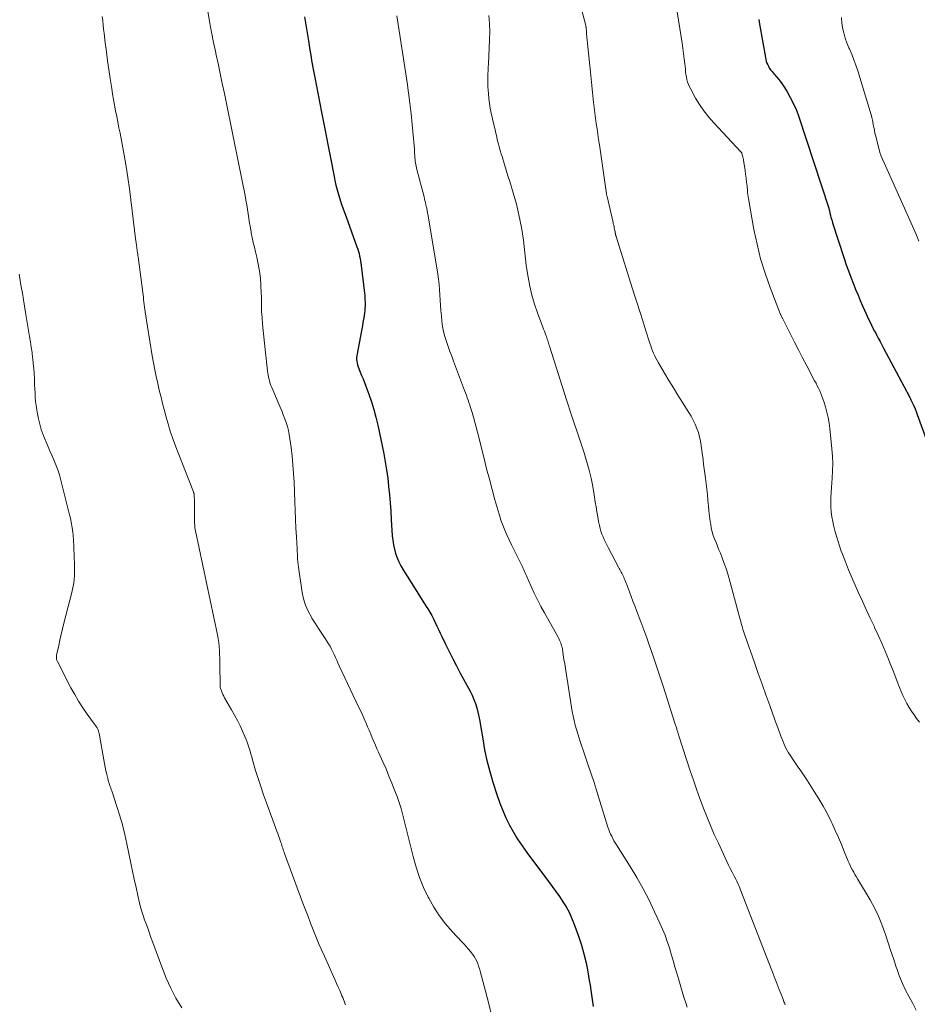
# Model space of a CAD drawing. Units: feet. Extents: x 1924996 to 1930043, y 530000 to 535000.
# Drawn here: x 1925233 to 1925359, y 530423 to 530561 of the extents above; entities that cross this region are included whole.
import ezdxf

# ---------------------------------------------------------------- set-up
doc = ezdxf.new("R2010")
doc.units = ezdxf.units.FT
doc.header["$LTSCALE"] = 100
doc.header["$MEASUREMENT"] = 0
doc.layers.add('CONTOUR INDEX', color=32, linetype='Continuous', lineweight=25)
doc.layers.add('CONTOUR INTERMEDIATE', color=40, linetype='Continuous', lineweight=15)

msp = doc.modelspace()

# ---------------------------------------------------------------- linework, layer by layer
at = {"layer": 'CONTOUR INDEX', "flags": 128}
for points, elevation in [([(1925273, 530561.78), (1925273.19, 530560.64), (1925273.37, 530559.51), (1925273.56, 530558.37), (1925273.77, 530557.07), (1925273.85, 530556.59), (1925273.94, 530556.1), (1925274.02, 530555.62), (1925274.11, 530555.13), (1925274.2, 530554.65), (1925274.29, 530554.16), (1925274.38, 530553.68), (1925274.47, 530553.2), (1925275.43, 530548.35), (1925275.66, 530547.16), (1925275.89, 530545.96), (1925276.12, 530544.76), (1925276.34, 530543.56), (1925276.43, 530543.07), (1925276.61, 530542.12), (1925276.8, 530541.17), (1925276.99, 530540.22), (1925277.18, 530539.27), (1925277.3, 530538.69), (1925277.45, 530538.03), (1925277.61, 530537.38), (1925277.79, 530536.74), (1925277.99, 530536.1), (1925278.2, 530535.46), (1925278.42, 530534.83), (1925278.64, 530534.19), (1925278.87, 530533.56), (1925280.41, 530529.34), (1925280.52, 530529.03), (1925280.62, 530528.71), (1925280.7, 530528.39), (1925280.78, 530528.06), (1925280.85, 530527.73), (1925280.91, 530527.4), (1925280.96, 530527.07), (1925281.01, 530526.74), (1925281.46, 530522.83), (1925281.5, 530522.52), (1925281.52, 530522.21), (1925281.54, 530521.9), (1925281.56, 530521.59), (1925281.56, 530521.28), (1925281.56, 530520.97), (1925281.53, 530520.66), (1925281.5, 530520.35), (1925281.46, 530520.06), (1925281.4, 530519.61), (1925281.33, 530519.15), (1925281.25, 530518.7), (1925281.17, 530518.25), (1925280.42, 530514.26), (1925280.38, 530514), (1925280.36, 530513.74), (1925280.36, 530513.48), (1925280.38, 530513.22), (1925280.42, 530512.96), (1925280.48, 530512.7), (1925280.56, 530512.45), (1925280.65, 530512.21), (1925280.86, 530511.71), (1925281.06, 530511.22), (1925281.26, 530510.73), (1925281.46, 530510.23), (1925281.64, 530509.73), (1925282.07, 530508.59), (1925282.44, 530507.52), (1925282.78, 530506.44), (1925283.07, 530505.34), (1925283.33, 530504.23), (1925284.18, 530500.19), (1925284.4, 530499.04), (1925284.59, 530497.9), (1925284.74, 530496.74), (1925284.87, 530495.58), (1925284.98, 530494.42), (1925285.07, 530493.26), (1925285.16, 530492.09), (1925285.24, 530490.93), (1925285.39, 530488.64), (1925285.45, 530488), (1925285.54, 530487.37), (1925285.68, 530486.75), (1925285.85, 530486.13), (1925286.06, 530485.53), (1925286.3, 530484.95), (1925286.59, 530484.38), (1925286.91, 530483.83), (1925288.59, 530481.16), (1925288.98, 530480.54), (1925289.38, 530479.91), (1925289.78, 530479.28), (1925290.17, 530478.66), (1925290.38, 530478.34), (1925290.66, 530477.87), (1925290.94, 530477.39), (1925291.19, 530476.9), (1925291.44, 530476.41), (1925291.68, 530475.91), (1925291.91, 530475.41), (1925292.15, 530474.92), (1925292.39, 530474.42), (1925292.9, 530473.35), (1925293.4, 530472.33), (1925293.92, 530471.3), (1925294.44, 530470.29), (1925294.97, 530469.28), (1925296.35, 530466.72), (1925296.63, 530466.15), (1925296.88, 530465.57), (1925297.1, 530464.98), (1925297.29, 530464.37), (1925297.45, 530463.75), (1925297.6, 530463.14), (1925297.72, 530462.51), (1925297.83, 530461.89), (1925298.13, 530460.03), (1925298.4, 530458.48), (1925298.73, 530456.95), (1925299.12, 530455.43), (1925299.57, 530453.91), (1925300.16, 530452.04), (1925300.53, 530450.96), (1925300.94, 530449.9), (1925301.4, 530448.86), (1925301.9, 530447.84), (1925302.46, 530446.85), (1925303.04, 530445.87), (1925303.67, 530444.92), (1925304.33, 530444), (1925307.4, 530439.89), (1925307.92, 530439.19), (1925308.43, 530438.49), (1925308.93, 530437.77), (1925309.42, 530437.06), (1925309.88, 530436.32), (1925310.3, 530435.57), (1925310.66, 530434.79), (1925310.98, 530433.98), (1925311.63, 530432.18), (1925312.03, 530430.95), (1925312.39, 530429.71), (1925312.69, 530428.45), (1925312.94, 530427.18), (1925313.14, 530425.95), (1925313.25, 530425.28), (1925313.36, 530424.61), (1925313.46, 530423.94), (1925313.56, 530423.28), (1925313.71, 530422.3)], 1020), ([(1925337.05, 530561.4), (1925337.1, 530561.07), (1925337.15, 530560.74), (1925337.96, 530556.03), (1925338.02, 530555.76), (1925338.09, 530555.49), (1925338.18, 530555.23), (1925338.29, 530554.98), (1925338.42, 530554.73), (1925338.56, 530554.49), (1925338.72, 530554.27), (1925338.9, 530554.06), (1925339.21, 530553.71), (1925339.54, 530553.33), (1925339.86, 530552.93), (1925340.16, 530552.52), (1925340.44, 530552.09), (1925340.97, 530551.27), (1925341.47, 530550.41), (1925341.93, 530549.52), (1925342.32, 530548.61), (1925342.67, 530547.68), (1925346.89, 530534.78), (1925346.91, 530534.7), (1925346.93, 530534.62), (1925346.96, 530534.53), (1925346.98, 530534.45), (1925347, 530534.37), (1925347.02, 530534.28), (1925347.03, 530534.2), (1925347.05, 530534.12), (1925347.14, 530533.77), (1925347.2, 530533.51), (1925347.27, 530533.26), (1925347.35, 530533.01), (1925347.42, 530532.75), (1925349.07, 530527.69), (1925349.36, 530526.82), (1925349.67, 530525.95), (1925349.99, 530525.09), (1925350.32, 530524.23), (1925350.4, 530524.01), (1925350.7, 530523.26), (1925351.01, 530522.52), (1925351.32, 530521.78), (1925351.64, 530521.05), (1925351.91, 530520.44), (1925352.11, 530520.01), (1925352.3, 530519.59), (1925352.5, 530519.16), (1925352.7, 530518.74), (1925352.91, 530518.33), (1925353.12, 530517.91), (1925353.33, 530517.49), (1925353.55, 530517.08), (1925353.61, 530516.96), (1925353.86, 530516.48), (1925354.11, 530516.01), (1925354.36, 530515.54), (1925354.61, 530515.07), (1925357.85, 530508.99), (1925357.93, 530508.84), (1925358.01, 530508.69), (1925358.09, 530508.55), (1925358.17, 530508.4), (1925358.24, 530508.25), (1925358.32, 530508.1), (1925358.4, 530507.95), (1925358.47, 530507.79), (1925358.69, 530507.32), (1925358.87, 530506.93), (1925359.04, 530506.53), (1925359.2, 530506.13), (1925359.35, 530505.72), (1925360.79, 530501.72)], 1000)]:
    msp.add_lwpolyline(points, dxfattribs=dict(at, elevation=elevation))
at = {"layer": 'CONTOUR INTERMEDIATE', "flags": 128}
for points, elevation in [([(1925311.34, 530565.55), (1925312.59, 530560.72), (1925312.61, 530560.63), (1925312.64, 530560.54), (1925312.66, 530560.44), (1925312.68, 530560.35), (1925312.69, 530560.3), (1925312.7, 530560.23), (1925312.71, 530560.16), (1925312.72, 530560.09), (1925312.72, 530560.02), (1925312.73, 530559.95), (1925312.73, 530559.88), (1925312.73, 530559.81), (1925312.74, 530559.74), (1925312.74, 530559.71), (1925312.75, 530559.63), (1925312.75, 530559.55), (1925312.76, 530559.47), (1925312.77, 530559.39), (1925313.3, 530553.99), (1925313.4, 530553.03), (1925313.5, 530552.07), (1925313.6, 530551.12), (1925313.7, 530550.16), (1925313.74, 530549.76), (1925313.83, 530549), (1925313.92, 530548.25), (1925314.02, 530547.5), (1925314.13, 530546.75), (1925314.24, 530546), (1925314.36, 530545.25), (1925314.46, 530544.5), (1925314.57, 530543.75), (1925315.56, 530536.82), (1925315.58, 530536.72), (1925315.6, 530536.62), (1925315.62, 530536.53), (1925315.64, 530536.43), (1925316.49, 530532.79), (1925316.53, 530532.59), (1925316.58, 530532.39), (1925316.63, 530532.19), (1925316.67, 530531.99), (1925316.76, 530531.63), (1925316.76, 530531.61), (1925316.76, 530531.59), (1925316.77, 530531.57), (1925316.77, 530531.55), (1925316.78, 530531.46), (1925316.78, 530531.44), (1925316.79, 530531.42), (1925316.79, 530531.4), (1925316.79, 530531.38), (1925316.81, 530531.3), (1925316.82, 530531.24), (1925316.83, 530531.18), (1925316.84, 530531.12), (1925316.86, 530531.06), (1925316.88, 530530.98), (1925316.9, 530530.92), (1925316.92, 530530.85), (1925316.94, 530530.79), (1925319.44, 530522.84), (1925319.85, 530521.54), (1925320.26, 530520.24), (1925320.67, 530518.94), (1925321.08, 530517.64), (1925321.68, 530515.77), (1925321.8, 530515.41), (1925321.93, 530515.06), (1925322.07, 530514.7), (1925322.21, 530514.35), (1925322.37, 530514.01), (1925322.53, 530513.67), (1925322.7, 530513.34), (1925322.89, 530513.01), (1925323.74, 530511.56), (1925324.36, 530510.52), (1925324.99, 530509.48), (1925325.63, 530508.45), (1925326.28, 530507.42), (1925327.18, 530506.02), (1925327.5, 530505.48), (1925327.8, 530504.93), (1925328.07, 530504.36), (1925328.31, 530503.77), (1925328.52, 530503.17), (1925328.69, 530502.57), (1925328.82, 530501.95), (1925328.92, 530501.33), (1925328.93, 530501.3), (1925329.01, 530500.66), (1925329.09, 530500.01), (1925329.17, 530499.37), (1925329.26, 530498.73), (1925329.53, 530496.75), (1925329.62, 530495.98), (1925329.71, 530495.21), (1925329.79, 530494.44), (1925329.85, 530493.67), (1925329.86, 530493.61), (1925329.92, 530492.87), (1925330, 530492.13), (1925330.09, 530491.39), (1925330.19, 530490.65), (1925330.25, 530490.25), (1925330.34, 530489.72), (1925330.46, 530489.2), (1925330.62, 530488.68), (1925330.8, 530488.18), (1925331, 530487.68), (1925331.2, 530487.18), (1925331.41, 530486.67), (1925331.61, 530486.17), (1925331.86, 530485.54), (1925332.17, 530484.72), (1925332.46, 530483.89), (1925332.72, 530483.06), (1925332.97, 530482.21), (1925334.41, 530476.82), (1925334.48, 530476.54), (1925334.56, 530476.27), (1925334.64, 530475.99), (1925334.72, 530475.72), (1925334.8, 530475.44), (1925334.88, 530475.17), (1925334.97, 530474.9), (1925335.07, 530474.63), (1925336.43, 530470.75), (1925336.96, 530469.24), (1925337.5, 530467.73), (1925338.04, 530466.22), (1925338.58, 530464.7), (1925339.31, 530462.67), (1925339.49, 530462.18), (1925339.67, 530461.68), (1925339.85, 530461.19), (1925340.03, 530460.69), (1925340.13, 530460.41), (1925340.26, 530460.06), (1925340.4, 530459.71), (1925340.54, 530459.36), (1925340.69, 530459.02), (1925340.86, 530458.68), (1925341.03, 530458.35), (1925341.23, 530458.03), (1925341.43, 530457.72), (1925341.97, 530456.92), (1925342.45, 530456.21), (1925342.93, 530455.5), (1925343.4, 530454.79), (1925343.88, 530454.07), (1925344.85, 530452.6), (1925345.5, 530451.57), (1925346.12, 530450.51), (1925346.69, 530449.44), (1925347.23, 530448.34), (1925347.36, 530448.07), (1925347.8, 530447.09), (1925348.24, 530446.11), (1925348.66, 530445.12), (1925349.07, 530444.13), (1925349.61, 530442.79), (1925349.75, 530442.47), (1925349.9, 530442.15), (1925350.06, 530441.83), (1925350.22, 530441.52), (1925350.4, 530441.21), (1925350.57, 530440.9), (1925350.75, 530440.6), (1925350.93, 530440.29), (1925352.71, 530437.31), (1925353.33, 530436.19), (1925353.89, 530435.04), (1925354.38, 530433.86), (1925354.81, 530432.66), (1925354.83, 530432.59), (1925355.22, 530431.41), (1925355.6, 530430.22), (1925355.99, 530429.03), (1925356.39, 530427.85), (1925356.51, 530427.49), (1925356.87, 530426.5), (1925357.27, 530425.52), (1925357.72, 530424.57), (1925358.21, 530423.63), (1925358.71, 530422.7), (1925359.21, 530421.76)], 1008), ([(1925259.41, 530562.57), (1925259.64, 530561.1), (1925259.9, 530559.63), (1925260.19, 530558.17), (1925260.5, 530556.71), (1925260.52, 530556.6), (1925260.83, 530555.19), (1925261.14, 530553.79), (1925261.43, 530552.38), (1925261.73, 530550.98), (1925261.83, 530550.49), (1925262.07, 530549.33), (1925262.31, 530548.16), (1925262.55, 530547), (1925262.79, 530545.84), (1925263.03, 530544.68), (1925263.26, 530543.51), (1925263.5, 530542.35), (1925263.73, 530541.19), (1925264.65, 530536.57), (1925264.77, 530535.92), (1925264.88, 530535.28), (1925264.99, 530534.63), (1925265.08, 530533.99), (1925265.17, 530533.34), (1925265.27, 530532.69), (1925265.39, 530532.05), (1925265.51, 530531.41), (1925265.52, 530531.33), (1925265.66, 530530.66), (1925265.8, 530529.98), (1925265.96, 530529.31), (1925266.12, 530528.63), (1925266.3, 530527.91), (1925266.51, 530526.93), (1925266.68, 530525.94), (1925266.8, 530524.94), (1925266.87, 530523.94), (1925266.92, 530522.76), (1925266.94, 530522.34), (1925266.95, 530521.92), (1925266.95, 530521.5), (1925266.95, 530521.08), (1925266.96, 530520.66), (1925266.97, 530520.24), (1925266.99, 530519.82), (1925267.03, 530519.4), (1925267.12, 530518.45), (1925267.2, 530517.55), (1925267.29, 530516.66), (1925267.39, 530515.77), (1925267.48, 530514.88), (1925267.82, 530511.89), (1925267.86, 530511.59), (1925267.9, 530511.29), (1925267.96, 530510.99), (1925268.02, 530510.69), (1925268.1, 530510.4), (1925268.18, 530510.11), (1925268.29, 530509.82), (1925268.4, 530509.54), (1925269.58, 530506.77), (1925269.8, 530506.23), (1925270.02, 530505.68), (1925270.23, 530505.13), (1925270.42, 530504.58), (1925270.6, 530504.02), (1925270.75, 530503.46), (1925270.87, 530502.88), (1925270.96, 530502.31), (1925271.13, 530501.05), (1925271.27, 530499.83), (1925271.39, 530498.62), (1925271.48, 530497.4), (1925271.54, 530496.18), (1925271.64, 530493.39), (1925271.69, 530492.17), (1925271.74, 530490.94), (1925271.8, 530489.72), (1925271.87, 530488.5), (1925271.96, 530486.78), (1925271.99, 530486.42), (1925272.01, 530486.05), (1925272.03, 530485.68), (1925272.05, 530485.32), (1925272.08, 530484.95), (1925272.11, 530484.58), (1925272.15, 530484.22), (1925272.2, 530483.86), (1925272.7, 530480.63), (1925272.89, 530479.72), (1925273.16, 530478.84), (1925273.54, 530477.99), (1925273.98, 530477.17), (1925274.07, 530477.02), (1925274.53, 530476.3), (1925274.98, 530475.57), (1925275.45, 530474.85), (1925275.91, 530474.13), (1925276.38, 530473.42), (1925276.61, 530473.05), (1925276.82, 530472.67), (1925277.02, 530472.28), (1925277.2, 530471.89), (1925277.37, 530471.49), (1925277.55, 530471.09), (1925277.73, 530470.7), (1925277.92, 530470.3), (1925280.69, 530464.45), (1925280.94, 530463.91), (1925281.19, 530463.37), (1925281.43, 530462.83), (1925281.67, 530462.29), (1925281.69, 530462.24), (1925281.91, 530461.72), (1925282.13, 530461.21), (1925282.35, 530460.69), (1925282.57, 530460.17), (1925282.79, 530459.65), (1925283.01, 530459.14), (1925283.23, 530458.62), (1925283.46, 530458.11), (1925284.07, 530456.75), (1925284.5, 530455.77), (1925284.92, 530454.77), (1925285.33, 530453.78), (1925285.72, 530452.77), (1925286.07, 530451.86), (1925286.27, 530451.31), (1925286.46, 530450.75), (1925286.63, 530450.19), (1925286.78, 530449.63), (1925286.92, 530449.06), (1925287.07, 530448.5), (1925287.21, 530447.93), (1925287.35, 530447.36), (1925288.32, 530443.41), (1925288.74, 530441.94), (1925289.22, 530440.49), (1925289.8, 530439.08), (1925290.45, 530437.7), (1925290.53, 530437.56), (1925291.24, 530436.3), (1925292.01, 530435.09), (1925292.89, 530433.95), (1925293.83, 530432.86), (1925295.19, 530431.41), (1925295.5, 530431.07), (1925295.81, 530430.73), (1925296.11, 530430.39), (1925296.4, 530430.04), (1925296.52, 530429.91), (1925296.74, 530429.62), (1925296.94, 530429.31), (1925297.12, 530429), (1925297.28, 530428.67), (1925297.42, 530428.33), (1925297.55, 530427.98), (1925297.66, 530427.64), (1925297.77, 530427.28), (1925298.51, 530424.45), (1925298.98, 530422.68), (1925299.43, 530420.9)], 1024), ([(1925325.51, 530562.47), (1925325.71, 530561.3), (1925325.91, 530560.13), (1925326.09, 530558.95), (1925326.23, 530558.07), (1925326.34, 530557.34), (1925326.44, 530556.61), (1925326.53, 530555.87), (1925326.61, 530555.13), (1925326.68, 530554.4), (1925326.72, 530554.03), (1925326.77, 530553.66), (1925326.83, 530553.3), (1925326.91, 530552.94), (1925327, 530552.58), (1925327.12, 530552.23), (1925327.26, 530551.9), (1925327.43, 530551.57), (1925328.13, 530550.32), (1925328.69, 530549.39), (1925329.3, 530548.5), (1925329.97, 530547.65), (1925330.68, 530546.84), (1925334.51, 530542.73), (1925334.53, 530542.72), (1925334.54, 530542.7), (1925334.56, 530542.68), (1925334.57, 530542.66), (1925334.62, 530542.58), (1925334.64, 530542.56), (1925334.65, 530542.54), (1925334.65, 530542.52), (1925334.66, 530542.5), (1925334.75, 530542.2), (1925334.79, 530542.03), (1925334.83, 530541.85), (1925334.86, 530541.68), (1925334.89, 530541.5), (1925335.09, 530540.18), (1925335.17, 530539.61), (1925335.25, 530539.03), (1925335.31, 530538.46), (1925335.37, 530537.89), (1925335.43, 530537.31), (1925335.46, 530537.02), (1925335.5, 530536.74), (1925335.54, 530536.46), (1925335.59, 530536.17), (1925336.35, 530531.79), (1925336.78, 530529.71), (1925337.29, 530527.66), (1925337.92, 530525.63), (1925338.63, 530523.63), (1925340.11, 530519.83), (1925340.14, 530519.75), (1925340.18, 530519.67), (1925340.21, 530519.59), (1925340.25, 530519.52), (1925340.32, 530519.36), (1925340.35, 530519.29), (1925341.48, 530517.05), (1925342.04, 530515.93), (1925342.62, 530514.82), (1925343.19, 530513.71), (1925343.78, 530512.6), (1925344.9, 530510.48), (1925345.09, 530510.12), (1925345.27, 530509.77), (1925345.45, 530509.41), (1925345.62, 530509.05), (1925345.78, 530508.68), (1925345.93, 530508.31), (1925346.07, 530507.93), (1925346.19, 530507.55), (1925346.42, 530506.81), (1925346.62, 530506.05), (1925346.8, 530505.28), (1925346.93, 530504.51), (1925347.04, 530503.73), (1925347.33, 530500.86), (1925347.41, 530499.84), (1925347.44, 530498.82), (1925347.43, 530497.8), (1925347.37, 530496.77), (1925347.32, 530496.09), (1925347.27, 530495.41), (1925347.23, 530494.73), (1925347.2, 530494.04), (1925347.18, 530493.36), (1925347.2, 530492.68), (1925347.24, 530492), (1925347.33, 530491.32), (1925347.46, 530490.65), (1925347.57, 530490.12), (1925347.8, 530489.19), (1925348.05, 530488.27), (1925348.34, 530487.35), (1925348.65, 530486.45), (1925348.81, 530486.04), (1925349.23, 530484.94), (1925349.67, 530483.84), (1925350.13, 530482.76), (1925350.6, 530481.68), (1925351.1, 530480.58), (1925351.64, 530479.4), (1925352.18, 530478.22), (1925352.73, 530477.04), (1925353.28, 530475.87), (1925353.35, 530475.72), (1925353.86, 530474.61), (1925354.36, 530473.5), (1925354.83, 530472.38), (1925355.29, 530471.25), (1925355.5, 530470.71), (1925355.85, 530469.85), (1925356.19, 530468.98), (1925356.53, 530468.11), (1925356.87, 530467.25), (1925357.08, 530466.68), (1925357.33, 530466.1), (1925357.59, 530465.54), (1925357.89, 530464.98), (1925358.2, 530464.44), (1925358.54, 530463.91), (1925358.9, 530463.39), (1925359.27, 530462.88), (1925359.65, 530462.38)], 1004), ([(1925244.52, 530561.81), (1925244.58, 530561.22), (1925244.63, 530560.63), (1925244.7, 530560.04), (1925244.77, 530559.45), (1925244.94, 530558.11), (1925245.1, 530556.85), (1925245.27, 530555.59), (1925245.45, 530554.33), (1925245.64, 530553.08), (1925245.85, 530551.69), (1925245.98, 530550.89), (1925246.11, 530550.1), (1925246.25, 530549.31), (1925246.4, 530548.51), (1925246.55, 530547.72), (1925246.71, 530546.93), (1925246.86, 530546.14), (1925247.02, 530545.35), (1925247.33, 530543.81), (1925247.62, 530542.25), (1925247.89, 530540.68), (1925248.13, 530539.11), (1925248.34, 530537.54), (1925249.27, 530530.16), (1925249.29, 530529.99), (1925249.32, 530529.82), (1925249.34, 530529.64), (1925249.36, 530529.47), (1925249.38, 530529.3), (1925249.41, 530529.12), (1925249.43, 530528.95), (1925249.46, 530528.78), (1925249.46, 530528.73), (1925249.49, 530528.54), (1925249.52, 530528.34), (1925249.55, 530528.15), (1925249.57, 530527.96), (1925250.22, 530522.92), (1925250.26, 530522.58), (1925250.31, 530522.24), (1925250.35, 530521.89), (1925250.39, 530521.55), (1925250.44, 530521.21), (1925250.48, 530520.87), (1925250.53, 530520.53), (1925250.58, 530520.19), (1925251.57, 530514), (1925251.74, 530513.01), (1925251.92, 530512.03), (1925252.12, 530511.06), (1925252.34, 530510.09), (1925252.5, 530509.39), (1925252.65, 530508.77), (1925252.8, 530508.15), (1925252.96, 530507.52), (1925253.11, 530506.9), (1925253.27, 530506.28), (1925253.44, 530505.66), (1925253.62, 530505.04), (1925253.8, 530504.42), (1925253.97, 530503.85), (1925254.25, 530502.95), (1925254.55, 530502.06), (1925254.87, 530501.18), (1925255.2, 530500.3), (1925257.36, 530494.82), (1925257.37, 530494.8), (1925257.38, 530494.77), (1925257.39, 530494.75), (1925257.4, 530494.73), (1925257.43, 530494.63), (1925257.44, 530494.61), (1925257.44, 530494.58), (1925257.45, 530494.56), (1925257.45, 530494.54), (1925257.47, 530494.45), (1925257.47, 530494.43), (1925257.48, 530494.4), (1925257.48, 530494.38), (1925257.48, 530494.36), (1925257.49, 530494.24), (1925257.49, 530494.15), (1925257.49, 530494.07), (1925257.49, 530493.98), (1925257.5, 530493.9), (1925257.51, 530493.13), (1925257.52, 530492.66), (1925257.53, 530492.2), (1925257.54, 530491.73), (1925257.54, 530491.26), (1925257.54, 530490.51), (1925257.54, 530490.33), (1925257.55, 530490.15), (1925257.56, 530489.97), (1925257.58, 530489.79), (1925257.63, 530489.45), (1925257.65, 530489.34), (1925260.74, 530474.68), (1925260.84, 530474.14), (1925260.93, 530473.59), (1925260.99, 530473.04), (1925261.03, 530472.48), (1925261.06, 530471.93), (1925261.08, 530471.37), (1925261.1, 530470.82), (1925261.1, 530470.26), (1925261.11, 530467.8), (1925261.12, 530467.53), (1925261.15, 530467.27), (1925261.22, 530467.01), (1925261.3, 530466.76), (1925261.4, 530466.51), (1925261.51, 530466.26), (1925261.63, 530466.02), (1925261.76, 530465.79), (1925262.75, 530464.08), (1925263.17, 530463.34), (1925263.56, 530462.6), (1925263.93, 530461.84), (1925264.29, 530461.08), (1925264.62, 530460.33), (1925264.79, 530459.93), (1925264.94, 530459.52), (1925265.09, 530459.12), (1925265.22, 530458.7), (1925265.34, 530458.29), (1925265.46, 530457.87), (1925265.58, 530457.46), (1925265.7, 530457.04), (1925266.13, 530455.57), (1925266.48, 530454.42), (1925266.85, 530453.27), (1925267.24, 530452.14), (1925267.64, 530451.01), (1925269.12, 530447.01), (1925269.24, 530446.68), (1925269.36, 530446.34), (1925269.48, 530446.01), (1925269.6, 530445.67), (1925269.7, 530445.38), (1925269.76, 530445.19), (1925269.83, 530444.99), (1925269.89, 530444.8), (1925269.95, 530444.61), (1925270.02, 530444.42), (1925270.08, 530444.23), (1925270.15, 530444.04), (1925270.22, 530443.85), (1925272.8, 530436.85), (1925273.15, 530435.91), (1925273.51, 530434.96), (1925273.87, 530434.02), (1925274.24, 530433.08), (1925274.62, 530432.14), (1925275.01, 530431.21), (1925275.41, 530430.28), (1925275.82, 530429.36), (1925277.11, 530426.51), (1925277.33, 530426.02), (1925277.54, 530425.52), (1925277.76, 530425.03), (1925277.98, 530424.54), (1925278.18, 530424.06), (1925278.29, 530423.8), (1925278.4, 530423.54), (1925278.5, 530423.29), (1925278.59, 530423.03), (1925278.68, 530422.76), (1925278.77, 530422.5)], 1028), ([(1925286.04, 530561.92), (1925287.47, 530552.53), (1925287.69, 530551.05), (1925287.88, 530549.58), (1925288.05, 530548.09), (1925288.2, 530546.61), (1925288.38, 530544.64), (1925288.43, 530544.14), (1925288.47, 530543.64), (1925288.5, 530543.14), (1925288.53, 530542.65), (1925288.56, 530542.13), (1925288.58, 530541.89), (1925288.6, 530541.65), (1925288.63, 530541.41), (1925288.66, 530541.18), (1925288.7, 530540.94), (1925288.75, 530540.71), (1925288.8, 530540.47), (1925288.85, 530540.24), (1925289.86, 530536.41), (1925289.93, 530536.14), (1925289.99, 530535.87), (1925290.06, 530535.6), (1925290.12, 530535.33), (1925290.18, 530535.05), (1925290.21, 530534.92), (1925290.24, 530534.79), (1925290.27, 530534.65), (1925290.3, 530534.52), (1925290.32, 530534.39), (1925290.35, 530534.25), (1925290.37, 530534.12), (1925290.39, 530533.99), (1925291.78, 530525.51), (1925291.88, 530524.78), (1925291.97, 530524.04), (1925292.03, 530523.31), (1925292.07, 530522.57), (1925292.11, 530521.83), (1925292.16, 530521.1), (1925292.22, 530520.36), (1925292.3, 530519.62), (1925292.38, 530518.86), (1925292.48, 530518.14), (1925292.62, 530517.41), (1925292.8, 530516.7), (1925293.02, 530516), (1925293.26, 530515.3), (1925293.5, 530514.61), (1925293.76, 530513.92), (1925294.01, 530513.23), (1925295.43, 530509.46), (1925295.56, 530509.12), (1925295.69, 530508.78), (1925295.82, 530508.43), (1925295.94, 530508.09), (1925296.06, 530507.75), (1925296.18, 530507.4), (1925296.3, 530507.05), (1925296.41, 530506.71), (1925296.62, 530506.02), (1925296.83, 530505.33), (1925297.03, 530504.63), (1925297.22, 530503.93), (1925297.4, 530503.23), (1925298.31, 530499.51), (1925298.68, 530498.06), (1925299.06, 530496.61), (1925299.45, 530495.16), (1925299.85, 530493.71), (1925300.25, 530492.27), (1925300.47, 530491.55), (1925300.7, 530490.84), (1925300.96, 530490.13), (1925301.24, 530489.43), (1925301.54, 530488.74), (1925301.85, 530488.05), (1925302.17, 530487.37), (1925302.51, 530486.7), (1925303.55, 530484.65), (1925303.65, 530484.45), (1925303.75, 530484.24), (1925303.84, 530484.03), (1925303.94, 530483.82), (1925304.03, 530483.61), (1925304.12, 530483.4), (1925304.21, 530483.19), (1925304.3, 530482.99), (1925304.97, 530481.49), (1925305.4, 530480.55), (1925305.86, 530479.61), (1925306.34, 530478.68), (1925306.83, 530477.76), (1925308.75, 530474.33), (1925308.86, 530474.14), (1925308.95, 530473.94), (1925309.04, 530473.74), (1925309.12, 530473.54), (1925309.19, 530473.33), (1925309.25, 530473.12), (1925309.3, 530472.91), (1925309.35, 530472.69), (1925309.48, 530471.85), (1925309.58, 530471.21), (1925309.68, 530470.58), (1925309.79, 530469.94), (1925309.89, 530469.3), (1925310.64, 530464.47), (1925310.75, 530463.84), (1925310.87, 530463.21), (1925311.02, 530462.58), (1925311.17, 530461.95), (1925311.34, 530461.33), (1925311.52, 530460.71), (1925311.72, 530460.1), (1925311.92, 530459.49), (1925312.44, 530457.97), (1925312.91, 530456.59), (1925313.36, 530455.22), (1925313.81, 530453.84), (1925314.25, 530452.46), (1925315.78, 530447.57), (1925315.89, 530447.24), (1925316.01, 530446.91), (1925316.15, 530446.59), (1925316.3, 530446.27), (1925316.46, 530445.96), (1925316.62, 530445.65), (1925316.8, 530445.35), (1925316.98, 530445.05), (1925318.89, 530442.02), (1925319.82, 530440.46), (1925320.72, 530438.89), (1925321.56, 530437.28), (1925322.35, 530435.64), (1925323.1, 530434.04), (1925323.47, 530433.18), (1925323.82, 530432.32), (1925324.14, 530431.45), (1925324.43, 530430.56), (1925324.69, 530429.67), (1925324.96, 530428.77), (1925325.22, 530427.88), (1925325.48, 530426.98), (1925325.75, 530426.03), (1925325.94, 530425.38), (1925326.13, 530424.73), (1925326.32, 530424.09), (1925326.52, 530423.45), (1925326.73, 530422.81), (1925326.94, 530422.17)], 1016), ([(1925298.99, 530561.97), (1925299.08, 530560.84), (1925299.11, 530559.71), (1925299.09, 530558.58), (1925298.93, 530555.16), (1925298.91, 530554.69), (1925298.89, 530554.22), (1925298.87, 530553.75), (1925298.84, 530553.28), (1925298.83, 530552.82), (1925298.83, 530552.35), (1925298.85, 530551.88), (1925298.88, 530551.41), (1925298.92, 530550.95), (1925298.99, 530550.26), (1925299.08, 530549.57), (1925299.2, 530548.88), (1925299.34, 530548.2), (1925300.1, 530544.83), (1925300.18, 530544.49), (1925300.27, 530544.14), (1925300.36, 530543.8), (1925300.45, 530543.45), (1925300.55, 530543.11), (1925300.65, 530542.77), (1925300.75, 530542.43), (1925300.85, 530542.09), (1925301.19, 530540.97), (1925301.44, 530540.17), (1925301.69, 530539.37), (1925301.94, 530538.57), (1925302.19, 530537.77), (1925302.44, 530536.96), (1925302.67, 530536.16), (1925302.87, 530535.35), (1925303.06, 530534.53), (1925303.41, 530532.95), (1925303.58, 530532.07), (1925303.73, 530531.19), (1925303.86, 530530.31), (1925303.96, 530529.42), (1925304.05, 530528.53), (1925304.15, 530527.65), (1925304.27, 530526.76), (1925304.4, 530525.87), (1925304.52, 530525.07), (1925304.76, 530523.79), (1925305.05, 530522.53), (1925305.42, 530521.29), (1925305.84, 530520.06), (1925306.6, 530518.01), (1925306.7, 530517.74), (1925306.81, 530517.46), (1925306.91, 530517.18), (1925307.02, 530516.9), (1925307.1, 530516.71), (1925307.16, 530516.53), (1925307.23, 530516.34), (1925307.29, 530516.16), (1925307.35, 530515.97), (1925307.41, 530515.79), (1925307.46, 530515.6), (1925307.52, 530515.41), (1925307.58, 530515.23), (1925309.95, 530507.77), (1925310.09, 530507.35), (1925310.22, 530506.92), (1925310.36, 530506.49), (1925310.49, 530506.06), (1925310.63, 530505.64), (1925310.77, 530505.21), (1925310.91, 530504.78), (1925311.06, 530504.36), (1925311.43, 530503.26), (1925311.76, 530502.28), (1925312.09, 530501.3), (1925312.4, 530500.32), (1925312.71, 530499.34), (1925312.8, 530499.04), (1925313.13, 530497.89), (1925313.41, 530496.74), (1925313.64, 530495.58), (1925313.84, 530494.41), (1925313.99, 530493.38), (1925314.09, 530492.69), (1925314.2, 530491.99), (1925314.33, 530491.3), (1925314.46, 530490.62), (1925314.58, 530490.06), (1925314.68, 530489.65), (1925314.79, 530489.26), (1925314.92, 530488.87), (1925315.08, 530488.48), (1925315.25, 530488.11), (1925315.42, 530487.73), (1925315.61, 530487.36), (1925315.8, 530486.99), (1925317.28, 530484.21), (1925317.37, 530484.04), (1925317.46, 530483.86), (1925317.55, 530483.69), (1925317.65, 530483.51), (1925317.74, 530483.34), (1925317.82, 530483.16), (1925317.91, 530482.98), (1925317.99, 530482.8), (1925318.07, 530482.61), (1925318.19, 530482.33), (1925318.31, 530482.05), (1925318.42, 530481.76), (1925318.53, 530481.48), (1925318.81, 530480.73), (1925319.06, 530480.08), (1925319.3, 530479.42), (1925319.55, 530478.76), (1925319.8, 530478.1), (1925320.41, 530476.48), (1925320.83, 530475.36), (1925321.24, 530474.23), (1925321.64, 530473.1), (1925322.03, 530471.96), (1925322.41, 530470.82), (1925322.79, 530469.69), (1925323.16, 530468.55), (1925323.54, 530467.41), (1925325.22, 530462.21), (1925325.26, 530462.08), (1925325.3, 530461.95), (1925325.34, 530461.83), (1925325.38, 530461.7), (1925325.42, 530461.57), (1925325.46, 530461.44), (1925325.5, 530461.31), (1925325.54, 530461.19), (1925325.57, 530461.11), (1925325.62, 530460.94), (1925325.67, 530460.77), (1925325.73, 530460.6), (1925325.78, 530460.44), (1925327.38, 530455.5), (1925327.81, 530454.2), (1925328.26, 530452.91), (1925328.72, 530451.62), (1925329.2, 530450.33), (1925329.7, 530449.06), (1925330.22, 530447.79), (1925330.76, 530446.54), (1925331.33, 530445.29), (1925332.28, 530443.22), (1925332.52, 530442.72), (1925332.76, 530442.22), (1925333.01, 530441.72), (1925333.26, 530441.23), (1925333.46, 530440.85), (1925333.61, 530440.55), (1925333.77, 530440.24), (1925333.92, 530439.94), (1925334.06, 530439.63), (1925334.2, 530439.32), (1925334.34, 530439), (1925334.47, 530438.69), (1925334.6, 530438.37), (1925338.79, 530427.59), (1925339.07, 530426.87), (1925339.35, 530426.14), (1925339.63, 530425.42), (1925339.91, 530424.7), (1925340.35, 530423.55), (1925340.41, 530423.4), (1925340.46, 530423.26), (1925340.52, 530423.11), (1925340.57, 530422.96), (1925340.63, 530422.81), (1925340.69, 530422.66), (1925340.74, 530422.51)], 1012), ([(1925348.68, 530561.67), (1925348.73, 530560.94), (1925348.83, 530560.21), (1925348.99, 530559.49), (1925349.18, 530558.78), (1925349.43, 530558.09), (1925349.72, 530557.42), (1925349.79, 530557.25), (1925350.12, 530556.49), (1925350.44, 530555.73), (1925350.72, 530554.95), (1925350.97, 530554.16), (1925352.87, 530547.95), (1925352.87, 530547.94), (1925352.88, 530547.92), (1925352.88, 530547.91), (1925352.89, 530547.89), (1925352.9, 530547.82), (1925352.91, 530547.81), (1925352.91, 530547.79), (1925352.91, 530547.77), (1925352.92, 530547.76), (1925352.95, 530547.61), (1925352.97, 530547.52), (1925352.99, 530547.43), (1925353.01, 530547.34), (1925353.03, 530547.25), (1925353.14, 530546.61), (1925353.22, 530546.2), (1925353.31, 530545.79), (1925353.4, 530545.38), (1925353.5, 530544.97), (1925354.09, 530542.65), (1925354.12, 530542.52), (1925354.17, 530542.39), (1925354.21, 530542.26), (1925354.27, 530542.13), (1925357.76, 530534.39), (1925358.14, 530533.54), (1925358.51, 530532.7), (1925358.88, 530531.85), (1925359.25, 530531), (1925359.6, 530530.15)], 996), ([(1925232.82, 530525.51), (1925232.96, 530524.61), (1925233.1, 530523.71), (1925233.26, 530522.8), (1925233.41, 530521.9), (1925233.56, 530521), (1925233.71, 530520.1), (1925234.28, 530516.71), (1925234.4, 530515.96), (1925234.51, 530515.21), (1925234.62, 530514.45), (1925234.71, 530513.7), (1925234.72, 530513.62), (1925234.8, 530512.9), (1925234.87, 530512.19), (1925234.92, 530511.48), (1925234.96, 530510.76), (1925234.97, 530510.51), (1925234.99, 530509.92), (1925235.02, 530509.33), (1925235.05, 530508.74), (1925235.08, 530508.15), (1925235.13, 530507.56), (1925235.19, 530506.97), (1925235.28, 530506.39), (1925235.39, 530505.81), (1925235.53, 530505.13), (1925235.72, 530504.37), (1925235.93, 530503.61), (1925236.19, 530502.87), (1925236.48, 530502.14), (1925236.51, 530502.08), (1925236.81, 530501.38), (1925237.1, 530500.69), (1925237.41, 530500.01), (1925237.71, 530499.32), (1925237.99, 530498.62), (1925238.25, 530497.92), (1925238.48, 530497.2), (1925238.68, 530496.48), (1925239.92, 530491.58), (1925239.98, 530491.32), (1925240.04, 530491.06), (1925240.1, 530490.81), (1925240.15, 530490.55), (1925240.2, 530490.29), (1925240.25, 530490.03), (1925240.29, 530489.77), (1925240.33, 530489.51), (1925240.34, 530489.42), (1925240.38, 530489.11), (1925240.41, 530488.8), (1925240.44, 530488.49), (1925240.45, 530488.18), (1925240.6, 530484.52), (1925240.61, 530484.34), (1925240.62, 530484.15), (1925240.62, 530483.97), (1925240.63, 530483.78), (1925240.63, 530483.6), (1925240.62, 530483.41), (1925240.61, 530483.23), (1925240.6, 530483.05), (1925240.55, 530482.48), (1925240.5, 530482.01), (1925240.43, 530481.55), (1925240.34, 530481.09), (1925240.23, 530480.63), (1925239.11, 530476.29), (1925238.92, 530475.51), (1925238.73, 530474.72), (1925238.55, 530473.94), (1925238.38, 530473.15), (1925238.09, 530471.8), (1925238.08, 530471.68), (1925238.06, 530471.57), (1925238.06, 530471.45), (1925238.07, 530471.34), (1925238.08, 530471.22), (1925238.11, 530471.11), (1925238.15, 530471), (1925238.19, 530470.9), (1925240.11, 530467.19), (1925240.64, 530466.24), (1925241.19, 530465.3), (1925241.78, 530464.39), (1925242.41, 530463.5), (1925243.44, 530462.09), (1925243.56, 530461.91), (1925243.68, 530461.73), (1925243.79, 530461.54), (1925243.89, 530461.35), (1925243.97, 530461.16), (1925244.05, 530460.96), (1925244.1, 530460.75), (1925244.15, 530460.54), (1925244.74, 530457.05), (1925244.83, 530456.53), (1925244.93, 530456.01), (1925245.04, 530455.5), (1925245.16, 530454.98), (1925245.3, 530454.4), (1925245.36, 530454.18), (1925245.42, 530453.96), (1925245.49, 530453.74), (1925245.56, 530453.52), (1925245.64, 530453.31), (1925245.72, 530453.09), (1925245.79, 530452.88), (1925245.86, 530452.66), (1925246.58, 530450.49), (1925246.98, 530449.18), (1925247.36, 530447.87), (1925247.69, 530446.54), (1925247.99, 530445.2), (1925248.55, 530442.5), (1925248.79, 530441.36), (1925249.03, 530440.22), (1925249.28, 530439.08), (1925249.54, 530437.94), (1925249.78, 530436.88), (1925249.93, 530436.28), (1925250.09, 530435.68), (1925250.28, 530435.09), (1925250.49, 530434.5), (1925250.7, 530433.92), (1925250.92, 530433.33), (1925251.13, 530432.75), (1925251.34, 530432.16), (1925251.65, 530431.3), (1925252.02, 530430.28), (1925252.4, 530429.27), (1925252.78, 530428.26), (1925253.17, 530427.25), (1925253.54, 530426.29), (1925254.17, 530424.85), (1925254.9, 530423.45), (1925255.74, 530422.12)], 1032)]:
    msp.add_lwpolyline(points, dxfattribs=dict(at, elevation=elevation))

doc.saveas('drawing.dxf')
